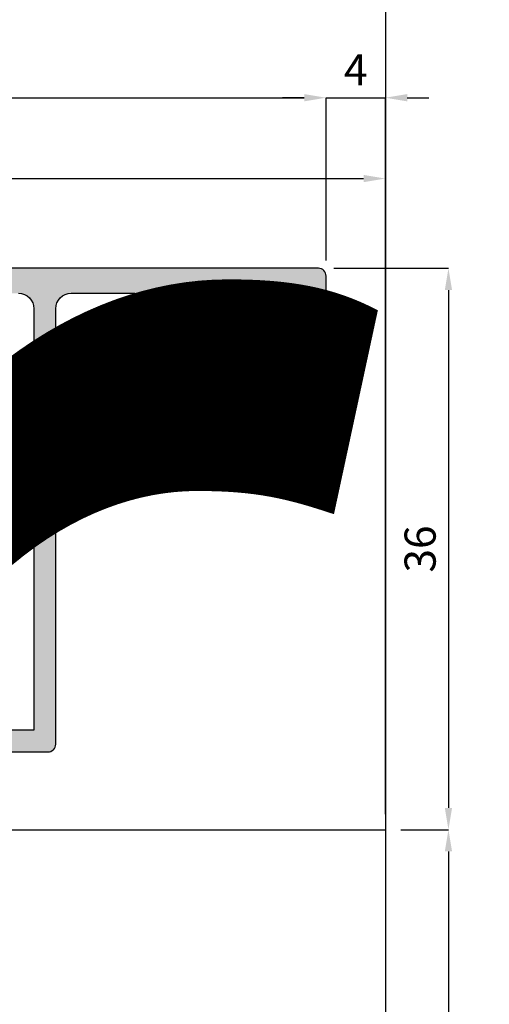
# Model space of a CAD drawing. Units: millimetres. Extents: x 4796 to 211369, y 1173 to 2362.
# Drawn here: x 8700 to 8730, y 1676 to 1739 of the extents above; entities that cross this region are included whole.
import ezdxf

# ---------------------------------------------------------------- set-up
doc = ezdxf.new("R2010")
doc.units = ezdxf.units.MM
doc.layers.get('0').update_dxf_attribs({"color": 252})
for name, color, linetype in [('MURO', 4, 'Continuous'), ('PROFILI', 1, 'Continuous'), ('Quote', 252, 'Continuous'), ('SEZ', 7, 'Continuous')]:
    doc.layers.add(name, color=color, linetype=linetype)
doc.styles.add('ROMANS', font='ARIALN.TTF', dxfattribs={"height": 2})
doc.dimstyles.new('z', dxfattribs={"dimtxt": 2, "dimasz": 1.4, "dimexe": 0, "dimexo": 1, "dimgap": 0.8, "dimtad": 1, "dimrnd": 0.5, "dimdsep": 46, "dimtxsty": 'ROMANS', "dimcen": -0.5, "dimclrd": 252, "dimclre": 252, "dimclrt": 3, "dimadec": 1, "dimazin": 2, "dimtp": 0.1, "dimtm": 0.2, "dimtfac": 0.5, "dimtmove": 0, "dimatfit": 3, "dimfxl": 0, "dimtolj": 1, "dimlwd": -1, "dimlwe": -1, "dimarcsym": 0})

# ---------------------------------------------------------------- blocks, each defined once
blk = doc.blocks.new('*D168')
at = {"color": 252, "linetype": 'ByBlock', "transparency": 16777216}
for p, q in [((-95.80854523648304, 98.09999999999627), (-95.80854523648304, 109.0684837767271)), ((-94.40854523648304, 109.0684837767271), (-5.208545236486678, 109.0684837767271)), ((-3.80854523648668, 98.59999999999718), (-3.808545236486679, 109.0684837767271))]:
    blk.add_line(p, q, dxfattribs=at)
at = {"color": 252, "transparency": 16777216}
for points in [[(-94.40854523648304, 109.3018171100605), (-94.40854523648304, 108.8351504433938), (-95.80854523648304, 109.0684837767271)], [(-5.208545236486678, 109.3018171100605), (-5.208545236486678, 108.8351504433938), (-3.808545236486679, 109.0684837767271)]]:
    blk.add_solid(points, dxfattribs=at)
at = {"layer": 'DEFPOINTS', "color": 0, "transparency": 16777216}
for p in [(-3.808545236486679, 109.0684837767271), (-3.80854523648668, 97.59999999999718), (-95.80854523648304, 97.09999999999627)]:
    blk.add_point(p, dxfattribs=at)
at = {"color": 3, "transparency": 16777216, "insert": (-49.80854523648486, 110.8896297521705), "char_height": 2, "attachment_point": 5, "style": 'ROMANS'}
blk.add_mtext('\\A1;92', dxfattribs=at)
blk = doc.blocks.new('*D169')
at = {"color": 252, "linetype": 'ByBlock', "transparency": 16777216}
for p, q in [((-5.208545236486678, 109.0684837767271), (-6.608545236486679, 109.0684837767271)), ((-3.80854523648668, 98.59999999999718), (-3.808545236486679, 109.0684837767271)), ((-3.808545236486679, 109.0684837767271), (2.88211339989454e-15, 109.0684837767271)), ((6.123233995736766e-17, 62.99999999999773), (2.88211339989454e-15, 109.0684837767271)), ((1.400000000000003, 109.0684837767271), (2.800000000000002, 109.0684837767271))]:
    blk.add_line(p, q, dxfattribs=at)
at = {"color": 252, "transparency": 16777216}
for points in [[(-5.208545236486678, 109.3018171100605), (-5.208545236486678, 108.8351504433938), (-3.808545236486679, 109.0684837767271)], [(1.400000000000003, 109.3018171100605), (1.400000000000003, 108.8351504433938), (2.88211339989454e-15, 109.0684837767271)]]:
    blk.add_solid(points, dxfattribs=at)
at = {"layer": 'DEFPOINTS', "color": 0, "transparency": 16777216}
for p in [(2.88211339989454e-15, 109.0684837767271), (-3.80854523648668, 97.59999999999718), (0, 61.99999999999773)]:
    blk.add_point(p, dxfattribs=at)
at = {"color": 3, "transparency": 16777216, "insert": (-1.904272618243338, 110.8684837767271), "char_height": 2, "attachment_point": 5, "style": 'ROMANS'}
blk.add_mtext('\\A1;4', dxfattribs=at)
blk = doc.blocks.new('*D170')
at = {"color": 252, "linetype": 'ByBlock', "transparency": 16777216}
for p, q in [((-69.99999999999636, 62.99999999999773), (-69.99999999999636, 103.8706354774399)), ((-68.59999999999636, 103.8706354774399), (-1.399999999999997, 103.8706354774399)), ((6.123233995736766e-17, 62.99999999999773), (2.56383698578576e-15, 103.8706354774399))]:
    blk.add_line(p, q, dxfattribs=at)
at = {"color": 252, "transparency": 16777216}
for points in [[(-68.59999999999636, 104.1039688107733), (-68.59999999999636, 103.6373021441066), (-69.99999999999636, 103.8706354774399)], [(-1.399999999999997, 104.1039688107733), (-1.399999999999997, 103.6373021441066), (2.56383698578576e-15, 103.8706354774399)]]:
    blk.add_solid(points, dxfattribs=at)
at = {"layer": 'DEFPOINTS', "color": 0, "transparency": 16777216}
for p in [(2.56383698578576e-15, 103.8706354774399), (-69.99999999999636, 61.99999999999773), (0, 61.99999999999773)]:
    blk.add_point(p, dxfattribs=at)
at = {"color": 3, "transparency": 16777216, "insert": (-34.99999999999817, 105.6917814528833), "char_height": 2, "attachment_point": 5, "style": 'ROMANS'}
blk.add_mtext('\\A1;70', dxfattribs=at)
blk = doc.blocks.new('FD201_70')
at = {"layer": 'SEZ'}
blk.add_lwpolyline([(-1.499999999998636, 62), (-22.49999999999955, 62, -0.4142135623732282), (-23.99999999999955, 63.50000000000045), (-23.99999999999682, 68.49999999999909, 0.4142135623732282), (-25.49999999999682, 70), (-46.99999999999773, 70), (-46.99999999999773, 62), (-51.99999999999773, 62), (-51.99999999999773, 70), (-61.99999999999773, 70), (-61.99999999999773, 0), (0, 0), (1.364242052659392e-12, 60.5, 0.4142135623731018)], format="xyb", close=True, dxfattribs=at)
at = {"style": 'ROMANS', "flags": 8}
blk.add_attdef('CODICE_FD', (-23.77421445978246, 37.11784015048761), '', height=3, dxfattribs=at)
blk = doc.blocks.new('*D178')
at = {"color": 252, "linetype": 'ByBlock', "transparency": 16777216}
for p, q in [((-3.308545236486681, 98.09999999999724), (4.052146805626757, 98.09999999999724)), ((4.052146805626758, 96.69999999999723), (4.052146805626765, 63.39999999999775)), ((1, 61.99999999999775), (4.052146805626766, 61.99999999999775))]:
    blk.add_line(p, q, dxfattribs=at)
at = {"color": 252, "transparency": 16777216}
for points in [[(3.818813472293424, 96.69999999999723), (4.285480138960091, 96.69999999999723), (4.052146805626757, 98.09999999999724)], [(3.818813472293431, 63.39999999999775), (4.285480138960098, 63.39999999999775), (4.052146805626766, 61.99999999999775)]]:
    blk.add_solid(points, dxfattribs=at)
at = {"layer": 'DEFPOINTS', "color": 0, "transparency": 16777216}
for p in [(-4.308545236486681, 98.09999999999724), (0, 61.99999999999775), (4.052146805626766, 61.99999999999775)]:
    blk.add_point(p, dxfattribs=at)
at = {"color": 3, "transparency": 16777216, "insert": (2.2310008301834, 80.04999999999747), "char_height": 2, "attachment_point": 5, "rotation": 90, "style": 'ROMANS'}
blk.add_mtext('\\A1;36', dxfattribs=at)
blk = doc.blocks.new('*D179')
at = {"color": 252, "linetype": 'ByBlock', "transparency": 16777216}
for p, q in [((1, 61.99999999999775), (4.052146805626752, 61.99999999999775)), ((4.052146805626752, 60.59999999999776), (4.052146805626766, 1.400000000000001)), ((1, 1.608122649676636e-16), (4.052146805626766, 6.516349057943232e-16))]:
    blk.add_line(p, q, dxfattribs=at)
at = {"color": 252, "transparency": 16777216}
for points in [[(3.818813472293419, 60.59999999999776), (4.285480138960086, 60.59999999999776), (4.052146805626752, 61.99999999999775)], [(3.818813472293432, 1.400000000000001), (4.285480138960099, 1.400000000000001), (4.052146805626766, 6.516349057943232e-16)]]:
    blk.add_solid(points, dxfattribs=at)
at = {"layer": 'DEFPOINTS', "color": 0, "transparency": 16777216}
for p in [(0, 61.99999999999775), (0, 0), (4.052146805626766, 6.516349057943232e-16)]:
    blk.add_point(p, dxfattribs=at)
at = {"color": 3, "transparency": 16777216, "insert": (2.231000830183383, 30.99999999999887), "char_height": 2, "attachment_point": 5, "rotation": 90, "style": 'ROMANS'}
blk.add_mtext('\\A1;62', dxfattribs=at)
blk = doc.blocks.new('LA1216')
h = blk.add_hatch(color=253)
h.dxf.hatch_style = 1
edge = h.paths.add_edge_path()
edge.add_line((-19.99938665256559, 16.39999999999577), (-19.99938665256923, 32.29999999997489))
edge.add_line((-19.99938665256923, 32.29999999997489), (-22.59877330514792, 32.29999999996897))
edge.add_arc((-22.59877330514792, 33.29999999996897), 1, 179.9999999989578, 270, ccw=False)
edge.add_line((-23.59877330514792, 33.29999999998716), (-23.59877330514428, 33.49999999996606))
edge.add_arc((-23.39877330514719, 33.49999999997141), 0.1999999999970896, 90, 180.0000000015307, ccw=False)
edge.add_line((-23.39877330514719, 33.69999999996861), (-19.99938665256923, 33.69999999997657))
edge.add_line((-19.99938665256923, 33.69999999997657), (-19.99938665257287, 43.49999999998249))
edge.add_arc((-20.99938665257287, 43.49999999998204), 1, 2.605510395054913e-11, 90)
edge.add_line((-20.99938665257287, 44.49999999998204), (-38.19877330513191, 44.49999999997044))
edge.add_arc((-38.19877330513191, 43.49999999997044), 1, 90, 179.9999999999739)
edge.add_line((-39.19877330513191, 43.4999999999709), (-39.1987733051501, 33.69999999997043))
edge.add_line((-39.1987733051501, 33.69999999997043), (-35.798773305145, 33.69999999997043))
edge.add_arc((-35.79877330514137, 33.4999999999697), 0.2000000000007276, -1.042224084812915e-09, 90.00000000104222, ccw=False)
edge.add_line((-35.59877330514064, 33.49999999996606), (-35.59877330514428, 33.29999999996897))
edge.add_arc((-36.59877330514428, 33.29999999996897), 1, -90, 0, ccw=False)
edge.add_line((-36.59877330514428, 32.29999999996897), (-39.19877330513918, 32.29999999996897))
edge.add_line((-39.19877330513918, 32.29999999996897), (-39.19877330514646, 16.39999999998986))
edge.add_line((-39.19877330514646, 16.39999999998986), (-35.79877330514137, 16.39999999998986))
edge.add_arc((-35.79877330513773, 16.19999999998913), 0.2000000000007276, -1.042224084812915e-09, 90.00000000104222, ccw=False)
edge.add_line((-35.598773305137, 16.19999999998549), (-35.59877330514064, 15.9999999999884))
edge.add_arc((-36.59877330514064, 15.9999999999884), 1, -90, 0, ccw=False)
edge.add_line((-36.59877330514064, 14.9999999999884), (-40.098773305137, 14.9999999999884))
edge.add_arc((-40.098773305137, 15.4999999999884), 0.5, 180, 270, ccw=False)
edge.add_line((-40.598773305137, 15.4999999999884), (-40.59877330514428, 43.49999999997067))
edge.add_arc((-41.59877330514428, 43.49999999997038), 1, 1.628443996909321e-11, 90)
edge.add_line((-41.59877330514428, 44.49999999997044), (-45.67601961089895, 44.49999999997044))
edge.add_arc((-45.67601961089895, 43.49999999997044), 1, 90, 180)
edge.add_line((-46.67601961089895, 43.49999999997044), (-46.67601961089895, 40.45000000000141))
edge.add_arc((-47.67601961089895, 40.45000000000141), 1, -90, 0, ccw=False)
edge.add_line((-47.67601961089895, 39.45000000000141), (-55.37601961088149, 39.45000000000141))
edge.add_arc((-55.37601961088512, 39.65000000000214), 0.2000000000007276, 180.0000000005211, 270.00000000104217, ccw=False)
edge.add_line((-55.57601961088585, 39.65000000000032), (-55.57601961088221, 39.7847606162793))
edge.add_arc((-54.57601961088221, 39.78476061627958), 1, 100.00000000005798, 180.0000000000163, ccw=False)
edge.add_line((-54.74966778855014, 40.76956836929162), (-54.31074924641507, 40.8469615506026))
edge.add_arc((-54.2760196108793, 40.64999999999736), 0.2000000000031674, 30.00000000057338, 100.00000000053308, ccw=False)
edge.add_arc((-53.92960944936567, 40.8499999999982), 0.1999999999971232, 209.999999999656, 270)
edge.add_line((-53.92960944936567, 40.65000000000123), (-51.13309103230858, 40.65000000000032))
edge.add_arc((-51.13309103230495, 40.15000000000026), 0.5000000000000568, 44.42700400107202, 90.00000000041689, ccw=False)
edge.add_arc((-50.41894818945366, 40.84999999999508), 0.4999999999940516, 224.4270040003556, 269.9999999995831)
edge.add_line((-50.4189481894573, 40.35000000000127), (-48.5760196109004, 40.35000000000014))
edge.add_arc((-48.5760196109004, 40.85000000000014), 0.5, 270, 360)
edge.add_line((-48.0760196109004, 40.85000000000014), (-48.0760196109004, 43.74999999999704))
edge.add_arc((-49.0760196109004, 43.74999999999704), 1, 0, 90)
edge.add_line((-49.0760196109004, 44.74999999999704), (-50.82601961088585, 44.74999999999704))
edge.add_arc((-50.82601961088585, 43.74999999999704), 1, 90, 180)
edge.add_line((-51.82601961088585, 43.74999999999704), (-51.82601961088585, 43.24999999999977))
edge.add_arc((-52.02601961088658, 43.24999999999977), 0.2000000000007276, -90, 0, ccw=False)
edge.add_line((-52.02601961088658, 43.04999999999905), (-52.9260196108844, 43.04999999999905))
edge.add_arc((-52.92601961088803, 43.24999999999977), 0.2000000000007276, 180, 270.00000000104217, ccw=False)
edge.add_line((-53.12601961088876, 43.24999999999977), (-53.12601961088512, 43.74999999999704))
edge.add_arc((-54.12601961088512, 43.74999999999704), 1, 0, 90)
edge.add_line((-54.12601961088512, 44.74999999999704), (-56.37601961088876, 44.74999999999704))
edge.add_line((-56.37601961088876, 44.74999999999704), (-56.37601961088876, 44.04999999999995))
edge.add_arc((-57.37601961088876, 44.04999999999995), 1, -90, 0, ccw=False)
edge.add_line((-57.37601961088876, 43.04999999999995), (-57.77601961089022, 43.04999999999905))
edge.add_arc((-57.77601961089385, 43.24999999999977), 0.2000000000007276, 180, 270.00000000104217, ccw=False)
edge.add_line((-57.97601961089458, 43.24999999999977), (-57.97601961089094, 45.60000000000014))
edge.add_arc((-57.47601961089094, 45.60000000000014), 0.5, 90, 180, ccw=False)
edge.add_line((-57.47601961089094, 46.10000000000014), (33.02398038910542, 46.09999999999923))
edge.add_arc((33.02398038910542, 45.09999999999923), 1, 0, 90, ccw=False)
edge.add_line((34.02398038910542, 45.09999999999923), (34.02398038910542, 13.5))
edge.add_arc((33.52398038910542, 13.5), 0.5, -90, 0, ccw=False)
edge.add_line((33.52398038910542, 13), (32.52398038910542, 13))
edge.add_arc((32.52398038910542, 14), 1, 180, 270, ccw=False)
edge.add_line((31.52398038910542, 14), (31.52398038910542, 14.20000000000073))
edge.add_arc((31.72398038910615, 14.19999999999982), 0.2000000000007276, 90, 179.9999999997395, ccw=False)
edge.add_line((31.72398038910615, 14.40000000000055), (32.6239803891076, 14.40000000000055))
edge.add_line((32.6239803891076, 14.40000000000055), (32.6239803891076, 16.40000000000055))
edge.add_line((32.6239803891076, 16.40000000000055), (27.92398038910687, 16.40000000000055))
edge.add_line((27.92398038910687, 16.40000000000055), (27.92398038910687, 14.40000000000055))
edge.add_line((27.92398038910687, 14.40000000000055), (28.82398038910833, 14.39999999999964))
edge.add_arc((28.82398038910833, 14.20000000000243), 0.1999999999972033, -4.886260285275057e-10, 90, ccw=False)
edge.add_line((29.02398038910542, 14.20000000000073), (29.02398038910542, 14))
edge.add_arc((28.02398038910542, 14), 1, -90, 0, ccw=False)
edge.add_line((28.02398038910542, 13), (27.02398038910542, 13))
edge.add_arc((27.02398038910542, 13.5), 0.5, 180, 270, ccw=False)
edge.add_line((26.52398038910542, 13.5), (26.52398038910542, 16.80000000000018))
edge.add_arc((27.52398038910542, 16.80000000000018), 1, 90, 180, ccw=False)
edge.add_line((27.52398038910542, 17.80000000000018), (32.42398038910687, 17.79999999999927))
edge.add_line((32.42398038910687, 17.79999999999927), (32.42398038910324, 41.69999999999982))
edge.add_line((32.42398038910324, 41.69999999999982), (31.82398038910833, 41.69999999999982))
edge.add_arc((31.82398038910833, 42.19999999999993), 0.5000000000001137, 179.9999999999088, 270, ccw=False)
edge.add_line((31.32398038910833, 42.20000000000073), (31.32398038910833, 42.70000000000073))
edge.add_arc((31.52398038910542, 42.70000000000209), 0.1999999999970896, 90, 180.0000000003908, ccw=False)
edge.add_line((31.52398038910542, 42.89999999999918), (32.42398038910687, 42.90000000000055))
edge.add_line((32.42398038910687, 42.90000000000055), (32.42398038910687, 44))
edge.add_arc((31.92398038910687, 44), 0.5, 0, 90)
edge.add_line((31.92398038910687, 44.5), (13.32398038910833, 44.5))
edge.add_line((13.32398038910833, 44.5), (13.32398038910833, 42.90000000000055))
edge.add_line((13.32398038910833, 42.90000000000055), (14.6239803891076, 42.90000000000055))
edge.add_arc((14.6239803891076, 42.69999999999982), 0.2000000000007276, 2.6062707547680475e-10, 90, ccw=False)
edge.add_line((14.82398038910833, 42.70000000000073), (14.82398038910833, 42.20000000000073))
edge.add_arc((14.32398038910833, 42.20000000000027), 0.5, -90, 5.212541509536095e-11, ccw=False)
edge.add_line((14.32398038910833, 41.70000000000027), (12.22398038910251, 41.69999999999982))
edge.add_arc((12.22398038910251, 42.19999999999982), 0.5, 180, 270, ccw=False)
edge.add_line((11.72398038910251, 42.19999999999982), (11.72398038910251, 44.30000000000018))
edge.add_arc((11.52398038910542, 44.30000000000155), 0.1999999999970896, 359.9999999996092, 450)
edge.add_line((11.52398038910542, 44.49999999999864), (3.000000000021828, 44.49999999999977))
edge.add_arc((3.000000000021828, 43.49999999999704), 1.000000000002728, 90, 179.9999999998306)
edge.add_line((2.00000000001819, 43.5), (2.000000000014552, 16.90000000000146))
edge.add_arc((2.500000000014552, 16.90000000000146), 0.5, 180, 270)
edge.add_line((2.500000000014552, 16.40000000000146), (5.50000000001819, 16.40000000000146))
edge.add_arc((5.50000000001819, 15.90000000000146), 0.5, 0, 90, ccw=False)
edge.add_line((6.00000000001819, 15.90000000000146), (6.00000000001819, 13.50000000000182))
edge.add_arc((5.50000000001819, 13.50000000000182), 0.5, -90, 0, ccw=False)
edge.add_line((5.50000000001819, 13.00000000000182), (4.8000000000211, 13.00000000000182))
edge.add_line((4.8000000000211, 13.00000000000182), (4.8000000000211, 14.50000000000182))
edge.add_arc((4.3000000000211, 14.50000000000182), 0.5, 0, 90)
edge.add_line((4.3000000000211, 15.00000000000182), (-1.999999999985448, 15))
edge.add_arc((-1.999999999985448, 16), 1, 180, 270, ccw=False)
edge.add_line((-2.999999999985448, 16), (-2.999999999989086, 16.19999999999709))
edge.add_arc((-2.799999999988358, 16.20000000000073), 0.2000000000007276, 89.99999999895778, 180.0000000010422, ccw=False)
edge.add_line((-2.79999999998472, 16.40000000000146), (0.6000000000203727, 16.40000000000146))
edge.add_line((0.6000000000203727, 16.40000000000146), (0.6000000000094587, 32.29999999998603))
edge.add_line((0.6000000000094587, 32.29999999998603), (-1.999386652569228, 32.29999999998012))
edge.add_arc((-1.999386652569228, 33.29999999998012), 1, 179.9999999989578, 270, ccw=False)
edge.add_line((-2.999386652569228, 33.29999999999831), (-2.99938665256559, 33.49999999997721))
edge.add_arc((-2.799386652568501, 33.49999999998255), 0.1999999999970896, 90, 180.0000000015307, ccw=False)
edge.add_line((-2.799386652568501, 33.69999999997975), (0.6000000000130967, 33.69999999998771))
edge.add_line((0.6000000000130967, 33.69999999998771), (0.6000000000058208, 43.50000000000068))
edge.add_arc((-0.3999999999941792, 43.50000000000023), 1, 2.605510395054913e-11, 90)
edge.add_line((-0.3999999999941792, 44.50000000000023), (-17.59938665257505, 44.50000000000023))
edge.add_arc((-17.59938665257505, 43.50000000000023), 1, 90, 180.0000000000261)
edge.add_line((-18.59938665257505, 43.49999999999977), (-18.59938665257141, 33.69999999998157))
edge.add_line((-18.59938665257141, 33.69999999998157), (-15.19938665256632, 33.69999999998157))
edge.add_arc((-15.19938665256268, 33.49999999998084), 0.2000000000007276, -1.042224084812915e-09, 90.00000000104222, ccw=False)
edge.add_line((-14.99938665256195, 33.49999999997721), (-14.99938665256559, 33.29999999998012))
edge.add_arc((-15.99938665256559, 33.29999999998012), 1, -90, 0, ccw=False)
edge.add_line((-15.99938665256559, 32.29999999998012), (-18.59938665256777, 32.29999999998012))
edge.add_line((-18.59938665256777, 32.29999999998012), (-18.5993866525605, 16.39999999999554))
edge.add_line((-18.5993866525605, 16.39999999999554), (-15.19999999998254, 16.39999999999964))
edge.add_arc((-15.19999999998254, 16.20000000000243), 0.1999999999972033, -1.5306795830838382e-09, 90, ccw=False)
edge.add_line((-14.99999999998545, 16.19999999999709), (-14.99999999998181, 16.00000000001819))
edge.add_arc((-15.99999999998181, 16), 1, -90, 1.042224084812915e-09, ccw=False)
edge.add_line((-15.99999999998181, 15), (-22.59877330514428, 14.9999999999884))
edge.add_arc((-22.59877330514428, 15.9999999999884), 1, 179.9999999989578, 270, ccw=False)
edge.add_line((-23.59877330514428, 16.00000000000659), (-23.59877330514064, 16.19999999998549))
edge.add_arc((-23.39877330514355, 16.19999999999072), 0.1999999999970896, 90, 180.0000000014982, ccw=False)
edge.add_line((-23.39877330514355, 16.39999999998781), (-19.99938665256559, 16.39999999999577))
at = {"layer": 'PROFILI'}
for points in [[(-38.19877330513191, 44.49999999997044, 0.4142135623729618), (-39.19877330513191, 43.4999999999709), (-39.1987733051501, 33.69999999997043), (-35.798773305145, 33.69999999997043, -0.4142135623837504)], [(-36.59877330514428, 32.29999999996897), (-39.19877330513918, 32.29999999996897), (-39.19877330514646, 16.39999999998986), (-35.79877330514137, 16.39999999998986, -0.4142135623837504)], [(-36.59877330514064, 14.9999999999884), (-40.098773305137, 14.9999999999884, -0.414213562373095), (-40.598773305137, 15.4999999999884), (-40.59877330514428, 43.49999999997067, 0.414213562373004), (-41.59877330514428, 44.49999999997044), (-45.67601961089895, 44.49999999997044, 0.414213562373095), (-46.67601961089895, 43.49999999997044), (-46.67601961089895, 40.45000000000141, -0.414213562373095), (-47.67601961089895, 39.45000000000141), (-55.37601961088149, 39.45000000000141, -0.4142135623757589), (-55.57601961088585, 39.65000000000032), (-55.57601961088221, 39.7847606162793, -0.3639702342659827), (-54.74966778855014, 40.76956836929162), (-54.31074924641507, 40.8469615506026, -0.31529878887879), (-54.10281453012067, 40.75000000000068, 0.2679491924328636), (-53.92960944936567, 40.65000000000123), (-51.13309103230858, 40.65000000000032, -0.2015127546246996), (-50.7760196108793, 40.50000000000205, 0.201512754624209), (-50.4189481894573, 40.35000000000127), (-48.5760196109004, 40.35000000000014, 0.414213562373095), (-48.0760196109004, 40.85000000000014), (-48.0760196109004, 43.74999999999704, 0.414213562373095), (-49.0760196109004, 44.74999999999704), (-50.82601961088585, 44.74999999999704, 0.414213562373095), (-51.82601961088585, 43.74999999999704), (-51.82601961088585, 43.24999999999977, -0.414213562373095), (-52.02601961088658, 43.04999999999905), (-52.9260196108844, 43.04999999999905, -0.4142135623784227), (-53.12601961088876, 43.24999999999977), (-53.12601961088512, 43.74999999999704, 0.414213562373095), (-54.12601961088512, 44.74999999999704), (-56.37601961088876, 44.74999999999704), (-56.37601961088876, 44.04999999999995, -0.414213562373095), (-57.37601961088876, 43.04999999999995), (-57.77601961089022, 43.04999999999905, -0.4142135623784227), (-57.97601961089458, 43.24999999999977), (-57.97601961089094, 45.60000000000014, -0.414213562373095), (-57.47601961089094, 46.10000000000014), (33.02398038910542, 46.09999999999923, -0.414213562373095)]]:
    blk.add_lwpolyline(points, format="xyb", dxfattribs=at)
at = {"style": 'ROMANS', "flags": 8}
blk.add_attdef('CODICE_LA', (-12.68181072542575, 48.88718520173506), '', height=3, dxfattribs=at)
blk = doc.blocks.new('Nodo lat.Dx altoSEZ.D-D')
at = {"layer": 'MURO'}
blk.add_line((0, 144.9566364863535), (0, -36.16384416568189), dxfattribs=at)
at = {"xscale": -1}
blk.add_blockref('LA1216', (-61.78456484737762, 51.99999999999682), dxfattribs=at)
at = {"xscale": -1, "rotation": 90}
blk.add_blockref('FD201_70', (0, 0), dxfattribs=at)
for base, p1, p2, angle, picture, middle in [((-3.808545236486679, 109.0684837767271), (-95.80854523648304, 97.09999999999627), (-3.80854523648668, 97.59999999999718), 180, '*D168', (-49.80854523648486, 110.8896297521705)), ((2.88211339989454e-15, 109.0684837767271), (-3.80854523648668, 97.59999999999718), (0, 61.99999999999773), 180, '*D169', (-1.904272618243338, 110.8684837767271)), ((2.56383698578576e-15, 103.8706354774399), (-69.99999999999636, 61.99999999999773), (0, 61.99999999999773), 180, '*D170', (-34.99999999999817, 105.6917814528833)), ((4.052146805626766, 61.99999999999775), (-4.30854523648668, 98.09999999999718), (0, 61.99999999999773), 90, '*D178', (2.2310008301834, 80.04999999999747)), ((4.052146805626766, 6.516349057943232e-16), (0, 61.99999999999773), (0, 0), 90, '*D179', (2.231000830183383, 30.99999999999887))]:
    dim = blk.add_linear_dim(base=base, p1=p1, p2=p2, angle=angle, dimstyle='z', override={"dimfxl": 0.18, "dimarcsym": 1})
    dim.commit()
    dim.dimension.update_dxf_attribs({"geometry": picture, "text_midpoint": middle})

msp = doc.modelspace()

# ---------------------------------------------------------------- block references
at = {"layer": 'Quote'}
msp.add_blockref('Nodo lat.Dx altoSEZ.D-D', (8723.342494728671, 1625.080757020481), dxfattribs=at)

# ---------------------------------------------------------------- texts
at = {"layer": 'Quote', "insert": (4798.708788590775, 2359.9936884303), "char_height": 121.6392219350683, "attachment_point": 1, "style": 'ROMANS'}
msp.add_mtext_dynamic_manual_height_columns('\\A1;\\pi1692.64043;{\\C32;\\c2648525;SISTEMA PARAPETTO IN VETRO (triplo vetro)\\P\\pi667.83414;Soluzione telaio FD201/70 per posa con posizionamento libero su spessore muro}', width=6343.785709358684, gutter_width=105.9063061546927, heights=[0], dxfattribs=at)

doc.saveas('drawing.dxf')
